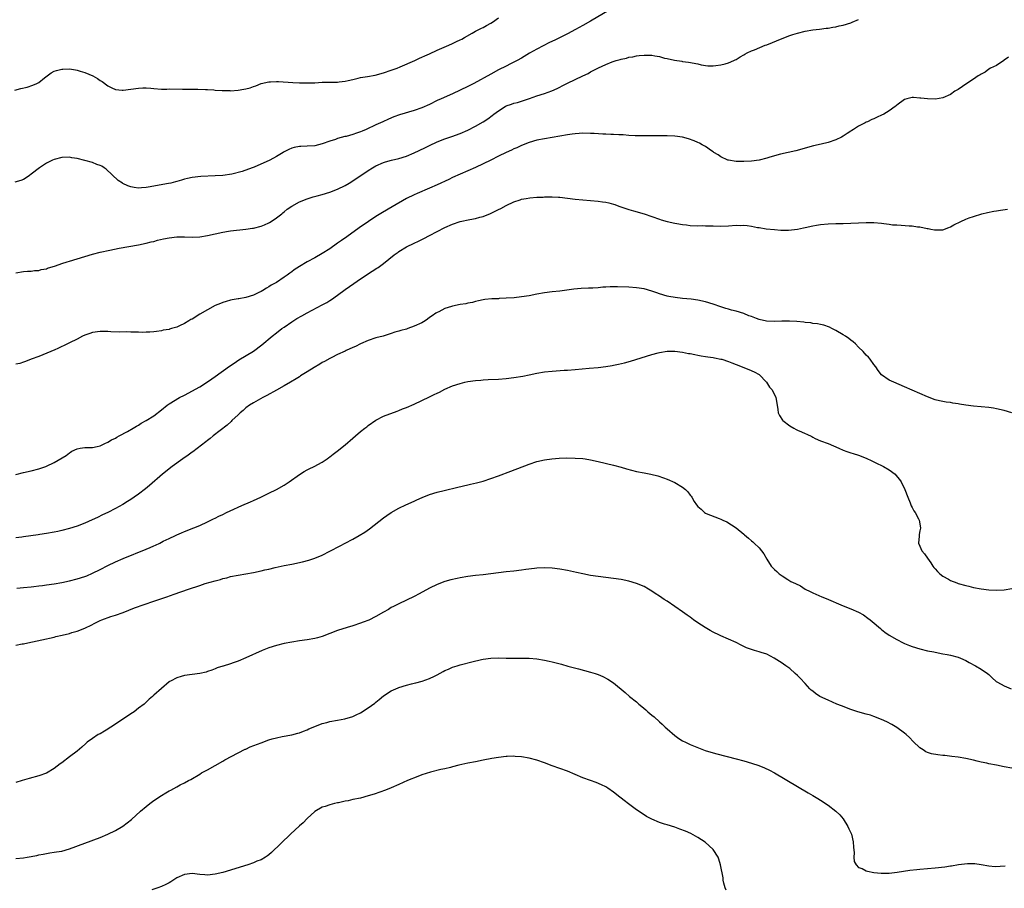
# Model space of a CAD drawing. Units: inches. Extents: x 2586000 to 2589000, y 1491000 to 1494000.
# Drawn here: x 2586744 to 2587001, y 1492945 to 1493172 of the extents above; entities that cross this region are included whole.
import ezdxf

# ---------------------------------------------------------------- set-up
doc = ezdxf.new("R2010")
doc.units = ezdxf.units.IN
doc.header["$MEASUREMENT"] = 0
doc.layers.add('LD25861491_10ft', color=60, linetype='Continuous')

msp = doc.modelspace()

# ---------------------------------------------------------------- linework, layer by layer
at = {"layer": 'LD25861491_10ft'}
for points, elevation in [([(2586897.87, 1493174.13), (2586893, 1493171.25), (2586891, 1493170.13), (2586889.09, 1493169.09), (2586887, 1493168.01), (2586883.68, 1493166.32), (2586882.33, 1493165.67), (2586879, 1493163.99), (2586877.08, 1493162.92), (2586875, 1493161.66), (2586873.85, 1493161), (2586872.1, 1493160.1), (2586871, 1493159.56), (2586869, 1493158.54), (2586867, 1493157.47), (2586862.51, 1493155), (2586861, 1493154.22), (2586859, 1493153.26), (2586857, 1493152.34), (2586854.01, 1493151), (2586853, 1493150.53), (2586851, 1493149.54), (2586849, 1493148.63), (2586847, 1493147.92), (2586843.16, 1493146.84), (2586841.68, 1493146.32), (2586840.29, 1493145.71), (2586838.83, 1493145), (2586837, 1493144.19), (2586834.44, 1493143), (2586833.42, 1493142.58), (2586833, 1493142.39), (2586831.93, 1493142.07), (2586831, 1493141.7), (2586829.21, 1493141.21), (2586828.86, 1493141.14), (2586827, 1493140.62), (2586826.4, 1493140.4), (2586825, 1493139.94), (2586823, 1493139.21), (2586821, 1493138.73), (2586819, 1493138.6), (2586817.42, 1493138.58), (2586817, 1493138.54), (2586815.67, 1493138.33), (2586815, 1493138.14), (2586814.22, 1493137.78), (2586813, 1493137.16), (2586812.75, 1493137), (2586811, 1493135.98), (2586809.27, 1493135), (2586809.09, 1493134.91), (2586807.69, 1493134.31), (2586805.19, 1493133.19), (2586804.91, 1493133.09), (2586804.71, 1493133), (2586802.05, 1493132.05), (2586799.35, 1493131.35), (2586797.01, 1493131.01), (2586795, 1493130.86), (2586791.26, 1493130.74), (2586789, 1493130.48), (2586787.8, 1493130.2), (2586787, 1493129.99), (2586786.22, 1493129.78), (2586785, 1493129.4), (2586784.67, 1493129.33), (2586783.44, 1493129), (2586782.87, 1493128.87), (2586780.43, 1493128.43), (2586778.04, 1493128.04), (2586777, 1493127.84), (2586775.78, 1493127.78), (2586775, 1493127.72), (2586773.88, 1493127.88), (2586773, 1493128.06), (2586772.26, 1493128.26), (2586770.92, 1493128.92), (2586770.8, 1493129), (2586769.69, 1493129.69), (2586766.6, 1493132.6), (2586766.01, 1493133), (2586765.44, 1493133.44), (2586765, 1493133.62), (2586764.1, 1493133.9), (2586763, 1493134.35), (2586761, 1493134.9), (2586759, 1493135.41), (2586757.62, 1493135.62), (2586757, 1493135.74), (2586755, 1493135.68), (2586753, 1493135.18), (2586752.59, 1493135), (2586751, 1493134.18), (2586749.15, 1493133), (2586747, 1493131.3), (2586746.53, 1493131), (2586745.66, 1493130.34), (2586745, 1493129.97), (2586744.33, 1493129.67), (2586742.75, 1493129.25)], 10660), ([(2586742.74, 1493153.26), (2586744.3, 1493153.7), (2586745.91, 1493154.09), (2586747.47, 1493154.53), (2586748.5, 1493155), (2586749, 1493155.26), (2586750.47, 1493156.47), (2586751.14, 1493157), (2586752.21, 1493157.79), (2586753, 1493158.24), (2586753.58, 1493158.42), (2586755, 1493158.76), (2586755.24, 1493158.76), (2586757, 1493158.81), (2586758.61, 1493158.61), (2586759, 1493158.51), (2586759.76, 1493158.24), (2586761, 1493157.86), (2586763.07, 1493157), (2586764.3, 1493156.3), (2586765, 1493155.83), (2586765.52, 1493155.52), (2586767, 1493154.41), (2586768.09, 1493153.91), (2586769, 1493153.45), (2586770.71, 1493153.29), (2586771, 1493153.25), (2586773, 1493153.5), (2586775, 1493153.8), (2586776.15, 1493153.85), (2586777, 1493153.85), (2586778.24, 1493153.76), (2586779, 1493153.68), (2586781, 1493153.56), (2586782.44, 1493153.56), (2586783, 1493153.59), (2586786.46, 1493153.54), (2586787, 1493153.49), (2586788.49, 1493153.52), (2586789, 1493153.49), (2586790.5, 1493153.5), (2586792.53, 1493153.47), (2586793, 1493153.42), (2586794.65, 1493153.35), (2586795, 1493153.28), (2586796.81, 1493153.19), (2586797, 1493153.15), (2586798.86, 1493153.14), (2586799, 1493153.13), (2586801, 1493153.26), (2586802.49, 1493153.51), (2586803, 1493153.61), (2586804.12, 1493153.88), (2586805, 1493154.22), (2586805.61, 1493154.39), (2586807, 1493154.99), (2586809, 1493155.44), (2586809.48, 1493155.48), (2586811, 1493155.54), (2586811.52, 1493155.52), (2586815.28, 1493155.28), (2586817, 1493155.2), (2586819, 1493155.16), (2586821, 1493155.22), (2586823, 1493155.34), (2586825, 1493155.37), (2586825.35, 1493155.35), (2586827, 1493155.39), (2586827.42, 1493155.42), (2586829, 1493155.6), (2586829.76, 1493155.76), (2586831, 1493156.06), (2586832.37, 1493156.37), (2586833, 1493156.53), (2586834.82, 1493156.82), (2586836.83, 1493157.17), (2586839, 1493157.77), (2586841, 1493158.45), (2586842.52, 1493159), (2586843.35, 1493159.35), (2586847.11, 1493161), (2586848.39, 1493161.61), (2586849, 1493161.87), (2586849.76, 1493162.24), (2586851, 1493162.77), (2586853, 1493163.68), (2586856.06, 1493165), (2586857, 1493165.44), (2586858.03, 1493165.97), (2586859, 1493166.42), (2586859.38, 1493166.62), (2586860.13, 1493167), (2586862.11, 1493168.11), (2586863, 1493168.63), (2586863.72, 1493169), (2586864.54, 1493169.46), (2586865, 1493169.66), (2586865.84, 1493170.16), (2586867, 1493170.72), (2586867.42, 1493171), (2586869, 1493172.11)], 10650), ([(2586743, 1493105.59), (2586745, 1493105.9), (2586746.01, 1493105.99), (2586747, 1493105.98), (2586747.83, 1493106.17), (2586749, 1493106.16), (2586749.58, 1493106.42), (2586751, 1493106.61), (2586751.25, 1493106.75), (2586753.39, 1493107.39), (2586755, 1493107.99), (2586756.41, 1493108.41), (2586757, 1493108.61), (2586759, 1493109.19), (2586763, 1493110.47), (2586765, 1493110.99), (2586767.5, 1493111.5), (2586769.99, 1493111.99), (2586775, 1493112.85), (2586777, 1493113.29), (2586778.35, 1493113.65), (2586779, 1493113.79), (2586779.94, 1493114.06), (2586781.57, 1493114.43), (2586783, 1493114.73), (2586785, 1493114.99), (2586787, 1493115), (2586789, 1493114.9), (2586791, 1493114.98), (2586793, 1493115.3), (2586797, 1493116.22), (2586798.49, 1493116.49), (2586799, 1493116.57), (2586803, 1493116.95), (2586804.77, 1493117.23), (2586805, 1493117.27), (2586807, 1493117.8), (2586807.87, 1493118.13), (2586809, 1493118.62), (2586809.25, 1493118.75), (2586809.65, 1493119), (2586811, 1493119.89), (2586812.41, 1493121), (2586812.72, 1493121.28), (2586813, 1493121.46), (2586813.84, 1493122.16), (2586815.04, 1493122.96), (2586817, 1493124.09), (2586819, 1493124.92), (2586820.58, 1493125.42), (2586821.67, 1493125.67), (2586823, 1493126.01), (2586825, 1493126.6), (2586827, 1493127.38), (2586829, 1493128.39), (2586830.03, 1493129), (2586831, 1493129.61), (2586835, 1493132.32), (2586836.09, 1493133), (2586837, 1493133.52), (2586839, 1493134.37), (2586839.48, 1493134.52), (2586841.05, 1493134.95), (2586843, 1493135.42), (2586845, 1493136.07), (2586847, 1493136.94), (2586849.76, 1493138.24), (2586851, 1493138.86), (2586853, 1493139.75), (2586855, 1493140.55), (2586856.83, 1493141.17), (2586859, 1493141.94), (2586861, 1493142.79), (2586863, 1493143.84), (2586864.97, 1493145.03), (2586866.18, 1493145.82), (2586867.34, 1493146.66), (2586867.76, 1493147), (2586869, 1493147.9), (2586870.76, 1493149), (2586871, 1493149.13), (2586872.4, 1493149.6), (2586873, 1493149.84), (2586873.93, 1493150.07), (2586875, 1493150.4), (2586877.1, 1493151.1), (2586879, 1493151.78), (2586881, 1493152.43), (2586882.9, 1493153.1), (2586884.3, 1493153.7), (2586885, 1493154.06), (2586885.64, 1493154.36), (2586887, 1493155.09), (2586889, 1493156.07), (2586891, 1493157.04), (2586892.35, 1493157.65), (2586893, 1493158.02), (2586895.13, 1493159.13), (2586897, 1493160), (2586898.7, 1493160.7), (2586899.7, 1493161), (2586900.74, 1493161.26), (2586901, 1493161.39), (2586902.38, 1493161.62), (2586903, 1493161.88), (2586904.02, 1493161.98), (2586905, 1493162.25), (2586905.72, 1493162.28), (2586907, 1493162.44), (2586907.6, 1493162.4), (2586909, 1493162.37), (2586909.79, 1493162.21), (2586911, 1493162.01), (2586912.34, 1493161.66), (2586913, 1493161.52), (2586914.92, 1493161.08), (2586916.82, 1493160.82), (2586917, 1493160.78), (2586918.58, 1493160.58), (2586921, 1493160.1), (2586921.88, 1493159.88), (2586923.63, 1493159.63), (2586925, 1493159.65), (2586925.68, 1493159.68), (2586927, 1493159.89), (2586928.17, 1493160.17), (2586929, 1493160.4), (2586930.4, 1493161), (2586930.78, 1493161.22), (2586931, 1493161.31), (2586932.03, 1493161.97), (2586933, 1493162.48), (2586933.32, 1493162.68), (2586933.91, 1493163), (2586935, 1493163.49), (2586935.81, 1493163.81), (2586938.62, 1493165), (2586939, 1493165.14), (2586943, 1493166.79), (2586945, 1493167.52), (2586945.78, 1493167.78), (2586947, 1493168.15), (2586949, 1493168.67), (2586951, 1493169.02), (2586952.77, 1493169.23), (2586954.55, 1493169.45), (2586955, 1493169.49), (2586956.28, 1493169.72), (2586957, 1493169.81), (2586957.95, 1493170.05), (2586959, 1493170.27), (2586961, 1493170.87), (2586961.34, 1493171), (2586963, 1493171.73)], 10670), ([(2587002.14, 1493161.86), (2587001, 1493161.06), (2587000.89, 1493161), (2586999, 1493159.7), (2586997.46, 1493159), (2586997, 1493158.71), (2586996.02, 1493157.98), (2586995, 1493157.47), (2586994.73, 1493157.27), (2586994.22, 1493157), (2586993, 1493156.1), (2586991.26, 1493155), (2586989, 1493153.48), (2586988.13, 1493153), (2586987, 1493152.17), (2586985, 1493151.25), (2586983.08, 1493150.92), (2586981, 1493150.97), (2586979.19, 1493151.19), (2586979, 1493151.18), (2586977.32, 1493151.32), (2586977, 1493151.32), (2586975.61, 1493151), (2586975, 1493150.83), (2586973, 1493149.39), (2586972.8, 1493149.2), (2586972.55, 1493149), (2586971, 1493147.9), (2586969.56, 1493147), (2586969, 1493146.73), (2586967.8, 1493146.2), (2586967, 1493145.82), (2586966.41, 1493145.59), (2586965.29, 1493145), (2586965, 1493144.87), (2586964.71, 1493144.71), (2586963, 1493143.87), (2586961.69, 1493143), (2586961.25, 1493142.75), (2586961, 1493142.58), (2586960.01, 1493141.99), (2586959, 1493141.29), (2586958.51, 1493141), (2586957, 1493140.32), (2586955, 1493139.63), (2586953.19, 1493139.19), (2586951.24, 1493138.76), (2586949.67, 1493138.33), (2586948.13, 1493137.87), (2586946.57, 1493137.43), (2586944.63, 1493137), (2586942.56, 1493136.56), (2586939.78, 1493135.78), (2586939, 1493135.53), (2586937, 1493135.01), (2586935, 1493134.72), (2586933, 1493134.6), (2586931.34, 1493134.66), (2586931, 1493134.64), (2586929, 1493134.95), (2586928.87, 1493135), (2586927, 1493135.89), (2586926.35, 1493136.35), (2586925.2, 1493137), (2586925, 1493137.16), (2586924.57, 1493137.43), (2586923, 1493138.55), (2586922.19, 1493139), (2586921.47, 1493139.47), (2586921, 1493139.62), (2586920.07, 1493140.07), (2586918.58, 1493140.58), (2586917, 1493140.98), (2586915, 1493141.22), (2586913, 1493141.3), (2586909.37, 1493141.37), (2586908.65, 1493141.35), (2586907, 1493141.36), (2586906.66, 1493141.34), (2586905, 1493141.37), (2586904.64, 1493141.36), (2586903, 1493141.44), (2586901.56, 1493141.56), (2586900.43, 1493141.57), (2586899, 1493141.69), (2586898.32, 1493141.68), (2586897, 1493141.77), (2586896.23, 1493141.77), (2586893.93, 1493141.93), (2586893, 1493141.97), (2586891, 1493142), (2586890.04, 1493141.96), (2586889, 1493141.89), (2586888.2, 1493141.8), (2586887, 1493141.63), (2586881, 1493140.58), (2586879, 1493140.17), (2586877, 1493139.61), (2586875, 1493138.84), (2586873.75, 1493138.25), (2586873, 1493137.95), (2586872.38, 1493137.62), (2586870.97, 1493136.97), (2586869, 1493136.01), (2586867, 1493135), (2586865, 1493134.02), (2586863, 1493133.07), (2586861, 1493132.17), (2586859, 1493131.32), (2586857, 1493130.44), (2586856.04, 1493129.96), (2586853, 1493128.58), (2586851, 1493127.69), (2586847.73, 1493126.27), (2586847, 1493125.93), (2586845, 1493124.94), (2586841.23, 1493122.77), (2586838.67, 1493121.34), (2586837, 1493120.31), (2586835.02, 1493118.98), (2586832.65, 1493117.35), (2586829.39, 1493115), (2586827.98, 1493114.02), (2586827, 1493113.29), (2586825, 1493111.88), (2586823, 1493110.6), (2586821, 1493109.5), (2586819, 1493108.43), (2586817, 1493107.21), (2586815.67, 1493106.33), (2586815, 1493105.83), (2586814.5, 1493105.5), (2586813.86, 1493105), (2586813, 1493104.4), (2586811, 1493103.06), (2586809.67, 1493102.33), (2586809, 1493101.88), (2586808.41, 1493101.59), (2586807.47, 1493101), (2586807, 1493100.72), (2586806.44, 1493100.44), (2586805, 1493099.76), (2586803, 1493099.11), (2586801.18, 1493098.82), (2586801, 1493098.75), (2586799.44, 1493098.56), (2586799, 1493098.4), (2586797.87, 1493098.13), (2586797, 1493097.83), (2586796.43, 1493097.57), (2586795, 1493097.02), (2586793, 1493095.92), (2586791, 1493094.74), (2586789, 1493093.52), (2586788.65, 1493093.35), (2586788.11, 1493093), (2586787, 1493092.36), (2586785.72, 1493091.72), (2586785, 1493091.4), (2586783.62, 1493091), (2586783.12, 1493090.88), (2586783, 1493090.82), (2586781.43, 1493090.57), (2586781, 1493090.47), (2586779.74, 1493090.26), (2586779, 1493090.21), (2586777.96, 1493090.04), (2586777, 1493090.07), (2586776.01, 1493089.99), (2586775, 1493090.04), (2586773, 1493090.07), (2586771.86, 1493090.14), (2586770.07, 1493090.07), (2586767.81, 1493090.19), (2586767, 1493090.25), (2586765.76, 1493090.24), (2586765, 1493090.28), (2586763, 1493089.98), (2586762.27, 1493089.73), (2586761, 1493089.26), (2586760.43, 1493089), (2586759, 1493088.27), (2586757, 1493087.29), (2586755.46, 1493086.54), (2586755, 1493086.34), (2586754.12, 1493085.88), (2586753, 1493085.41), (2586752.73, 1493085.27), (2586752.11, 1493085), (2586749, 1493083.71), (2586747.02, 1493083), (2586745.55, 1493082.45), (2586745, 1493082.29), (2586744.07, 1493081.93), (2586743, 1493081.71)], 10680), ([(2586743, 1493052.91), (2586745, 1493053.47), (2586747, 1493053.92), (2586749, 1493054.39), (2586750.84, 1493055), (2586751, 1493055.06), (2586753, 1493056.06), (2586756.13, 1493057.87), (2586757, 1493058.62), (2586757.25, 1493058.75), (2586757.59, 1493059), (2586759, 1493059.66), (2586759.77, 1493059.77), (2586761, 1493059.97), (2586761.98, 1493059.98), (2586763, 1493060.01), (2586764.25, 1493060.25), (2586765, 1493060.41), (2586766.21, 1493061), (2586767, 1493061.34), (2586768, 1493062), (2586769, 1493062.45), (2586769.32, 1493062.68), (2586769.96, 1493063), (2586772.17, 1493064.17), (2586773.61, 1493065), (2586774.46, 1493065.54), (2586775, 1493065.81), (2586775.69, 1493066.31), (2586777, 1493066.99), (2586779, 1493068.27), (2586781, 1493069.77), (2586782.5, 1493071), (2586783, 1493071.34), (2586785.74, 1493073), (2586787, 1493073.65), (2586791, 1493075.85), (2586793, 1493077.09), (2586794.12, 1493077.88), (2586795, 1493078.47), (2586798.8, 1493081.2), (2586799.98, 1493082.02), (2586801.18, 1493082.82), (2586805, 1493085.14), (2586807.23, 1493086.77), (2586809.92, 1493089), (2586811, 1493089.87), (2586812.46, 1493091), (2586813, 1493091.4), (2586815, 1493092.78), (2586816.37, 1493093.63), (2586817.62, 1493094.38), (2586819, 1493095.14), (2586823, 1493097.23), (2586824.14, 1493097.86), (2586825, 1493098.35), (2586825.4, 1493098.6), (2586827, 1493099.7), (2586829, 1493101.21), (2586831.18, 1493102.82), (2586833, 1493104.05), (2586836.02, 1493105.97), (2586837.23, 1493106.77), (2586837.56, 1493107), (2586839, 1493108.04), (2586841.75, 1493110.25), (2586842.77, 1493111), (2586843, 1493111.16), (2586845, 1493112.34), (2586847, 1493113.36), (2586848.13, 1493113.87), (2586849, 1493114.31), (2586849.48, 1493114.52), (2586851, 1493115.3), (2586855, 1493117.4), (2586857, 1493118.31), (2586859, 1493118.97), (2586861.49, 1493119.49), (2586863, 1493119.76), (2586864.09, 1493120.09), (2586865, 1493120.32), (2586866.9, 1493121.1), (2586868.25, 1493121.75), (2586869, 1493122.14), (2586869.59, 1493122.41), (2586871, 1493123.15), (2586873, 1493124.07), (2586874.66, 1493124.66), (2586875, 1493124.77), (2586876.18, 1493125), (2586877.17, 1493125.17), (2586879, 1493125.31), (2586880.64, 1493125.36), (2586881, 1493125.41), (2586882.59, 1493125.41), (2586883, 1493125.45), (2586884.66, 1493125.34), (2586885, 1493125.34), (2586889, 1493124.83), (2586891, 1493124.63), (2586893, 1493124.47), (2586895, 1493124.28), (2586896.14, 1493124.14), (2586897, 1493124), (2586897.83, 1493123.83), (2586899, 1493123.51), (2586899.38, 1493123.38), (2586900.37, 1493123), (2586903, 1493122.1), (2586904.22, 1493121.78), (2586907, 1493120.96), (2586911, 1493119.56), (2586911.44, 1493119.44), (2586913.01, 1493118.99), (2586915, 1493118.57), (2586915.56, 1493118.44), (2586917, 1493118.2), (2586918.1, 1493118.1), (2586919, 1493117.96), (2586921, 1493117.88), (2586922.11, 1493117.89), (2586923, 1493117.86), (2586924.15, 1493117.85), (2586925, 1493117.81), (2586927, 1493117.77), (2586929, 1493117.84), (2586931, 1493117.99), (2586932.03, 1493117.97), (2586933, 1493117.98), (2586933.91, 1493117.91), (2586935, 1493117.74), (2586936.56, 1493117.44), (2586937, 1493117.39), (2586938.9, 1493117.1), (2586941, 1493116.85), (2586942.71, 1493116.71), (2586943, 1493116.72), (2586944.71, 1493116.71), (2586947, 1493117), (2586948.64, 1493117.36), (2586949, 1493117.42), (2586951, 1493117.84), (2586952, 1493118), (2586953, 1493118.19), (2586955, 1493118.4), (2586957, 1493118.48), (2586959, 1493118.49), (2586961, 1493118.52), (2586965, 1493118.74), (2586967, 1493118.71), (2586969, 1493118.53), (2586969.57, 1493118.43), (2586971, 1493118.27), (2586971.86, 1493118.14), (2586973, 1493118.07), (2586974.06, 1493118.06), (2586976.15, 1493117.85), (2586977, 1493117.83), (2586978.4, 1493117.6), (2586979, 1493117.56), (2586980.85, 1493117.15), (2586981.14, 1493117.14), (2586981.81, 1493117), (2586982.83, 1493116.83), (2586983, 1493116.77), (2586984.84, 1493116.84), (2586985, 1493116.82), (2586986.58, 1493117.42), (2586987, 1493117.6), (2586987.88, 1493118.12), (2586989.63, 1493119), (2586991, 1493119.58), (2586991.89, 1493119.89), (2586993, 1493120.31), (2586995.15, 1493121), (2586996.65, 1493121.35), (2586998.32, 1493121.68), (2586999, 1493121.77), (2587000.05, 1493121.95), (2587001.82, 1493122.18)], 10690), ([(2587003, 1493069.05), (2587001, 1493069.63), (2586999, 1493070.1), (2586998.24, 1493070.24), (2586997, 1493070.44), (2586995, 1493070.61), (2586993, 1493070.72), (2586990.99, 1493070.99), (2586989.3, 1493071.3), (2586989, 1493071.37), (2586987.57, 1493071.57), (2586987, 1493071.69), (2586985.82, 1493071.82), (2586985, 1493071.99), (2586984.14, 1493072.14), (2586983, 1493072.44), (2586981, 1493073.18), (2586975, 1493075.84), (2586972.16, 1493077), (2586971, 1493077.55), (2586969, 1493078.95), (2586968.06, 1493080.06), (2586967.46, 1493081), (2586967, 1493081.61), (2586965.98, 1493083), (2586965.54, 1493083.54), (2586965, 1493084.08), (2586964.18, 1493085), (2586963, 1493086.13), (2586962.15, 1493087), (2586961.57, 1493087.57), (2586961, 1493087.99), (2586960.44, 1493088.44), (2586959.6, 1493089), (2586959, 1493089.38), (2586957, 1493090.51), (2586955.98, 1493091), (2586955.36, 1493091.36), (2586953.91, 1493091.91), (2586953, 1493092.06), (2586952.25, 1493092.25), (2586951, 1493092.35), (2586950.49, 1493092.49), (2586949, 1493092.62), (2586948.69, 1493092.69), (2586946.87, 1493092.87), (2586944.98, 1493092.98), (2586942.94, 1493092.94), (2586941, 1493092.84), (2586938.94, 1493092.94), (2586937, 1493093.41), (2586936.32, 1493093.68), (2586935, 1493094.17), (2586934.37, 1493094.37), (2586933, 1493094.93), (2586931, 1493095.54), (2586929.85, 1493095.85), (2586929, 1493096.05), (2586928.29, 1493096.29), (2586927, 1493096.66), (2586925, 1493097.39), (2586923, 1493098.04), (2586921, 1493098.47), (2586919.3, 1493098.7), (2586917, 1493098.91), (2586915.12, 1493099.12), (2586913.42, 1493099.42), (2586913, 1493099.51), (2586911, 1493100.09), (2586910.34, 1493100.34), (2586909, 1493100.79), (2586907, 1493101.39), (2586905, 1493101.69), (2586903, 1493101.82), (2586900.08, 1493101.92), (2586898.11, 1493101.89), (2586897, 1493101.82), (2586896.21, 1493101.79), (2586895, 1493101.68), (2586893.58, 1493101.58), (2586892.45, 1493101.55), (2586890.54, 1493101.46), (2586888.69, 1493101.31), (2586885, 1493100.83), (2586883, 1493100.62), (2586881, 1493100.39), (2586879, 1493100.03), (2586877, 1493099.61), (2586875, 1493099.27), (2586873.06, 1493099.06), (2586871, 1493098.92), (2586869.15, 1493098.85), (2586869, 1493098.82), (2586867.24, 1493098.76), (2586865.43, 1493098.57), (2586865, 1493098.51), (2586863.78, 1493098.22), (2586863, 1493098.07), (2586862.16, 1493097.84), (2586861, 1493097.64), (2586860.49, 1493097.51), (2586859, 1493097.27), (2586857, 1493096.84), (2586856.76, 1493096.76), (2586855, 1493096.23), (2586853.42, 1493095.42), (2586853, 1493095.23), (2586852.67, 1493095), (2586851.64, 1493094.36), (2586851, 1493093.88), (2586850.48, 1493093.52), (2586849.82, 1493093), (2586849, 1493092.55), (2586847, 1493091.61), (2586845.34, 1493091), (2586845, 1493090.89), (2586843.47, 1493090.53), (2586843, 1493090.33), (2586841.91, 1493090.09), (2586841, 1493089.71), (2586840.42, 1493089.58), (2586838.92, 1493089.08), (2586837, 1493088.59), (2586835, 1493087.92), (2586833, 1493087.08), (2586831.62, 1493086.38), (2586831, 1493086.11), (2586829.26, 1493085.26), (2586828.92, 1493085.08), (2586827, 1493084.21), (2586825.49, 1493083.49), (2586825, 1493083.25), (2586823.57, 1493082.43), (2586823, 1493082.15), (2586822.31, 1493081.69), (2586820.9, 1493080.9), (2586819, 1493079.72), (2586817.34, 1493078.66), (2586817, 1493078.46), (2586816.13, 1493077.87), (2586814.68, 1493077), (2586813, 1493076.03), (2586811, 1493074.94), (2586808.48, 1493073.52), (2586807.5, 1493073), (2586805, 1493071.64), (2586803.97, 1493071), (2586803, 1493070.31), (2586802.33, 1493069.67), (2586801.53, 1493069), (2586801, 1493068.52), (2586799.4, 1493067), (2586799.21, 1493066.79), (2586798.16, 1493065.84), (2586794.51, 1493063), (2586793.68, 1493062.32), (2586793, 1493061.83), (2586792.56, 1493061.44), (2586789.17, 1493058.83), (2586789, 1493058.72), (2586788.02, 1493057.98), (2586786.55, 1493057), (2586783.8, 1493055), (2586781.29, 1493053), (2586777.91, 1493050.09), (2586776.83, 1493049.17), (2586775, 1493047.79), (2586773.9, 1493047), (2586773, 1493046.41), (2586772.14, 1493045.86), (2586770.89, 1493045.11), (2586769, 1493044.06), (2586767, 1493043.03), (2586765.65, 1493042.35), (2586764.31, 1493041.69), (2586762.93, 1493041.07), (2586761, 1493040.23), (2586759, 1493039.47), (2586757, 1493038.85), (2586755, 1493038.31), (2586753.92, 1493038.08), (2586753, 1493037.85), (2586751, 1493037.48), (2586749.23, 1493037.23), (2586748.84, 1493037.16), (2586746.92, 1493036.92), (2586745, 1493036.63), (2586744.6, 1493036.6), (2586743, 1493036.35)], 10700), ([(2586743.29, 1493023.29), (2586745, 1493023.41), (2586747, 1493023.6), (2586747.69, 1493023.69), (2586749, 1493023.83), (2586749.98, 1493023.98), (2586751, 1493024.1), (2586753, 1493024.4), (2586755, 1493024.76), (2586757, 1493025.18), (2586759, 1493025.69), (2586761, 1493026.33), (2586761.49, 1493026.51), (2586763, 1493027.14), (2586765, 1493028.12), (2586767, 1493029.16), (2586769, 1493030.11), (2586771, 1493030.97), (2586777, 1493033.46), (2586778.1, 1493033.9), (2586779, 1493034.32), (2586779.49, 1493034.51), (2586780.54, 1493035), (2586781.48, 1493035.48), (2586783, 1493036.21), (2586784.71, 1493037), (2586785, 1493037.14), (2586786.28, 1493037.72), (2586787, 1493038.03), (2586789.47, 1493039), (2586791, 1493039.63), (2586793, 1493040.56), (2586794.62, 1493041.38), (2586795, 1493041.54), (2586795.97, 1493042.03), (2586797, 1493042.51), (2586797.98, 1493043), (2586799.91, 1493043.91), (2586801, 1493044.41), (2586802.8, 1493045.2), (2586803, 1493045.3), (2586804.22, 1493045.78), (2586805, 1493046.15), (2586806.91, 1493047), (2586809, 1493048.02), (2586811.06, 1493049), (2586813, 1493050.13), (2586813.53, 1493050.47), (2586814.32, 1493051), (2586817, 1493052.88), (2586818.28, 1493053.72), (2586819, 1493054.1), (2586819.6, 1493054.4), (2586820.88, 1493055), (2586823, 1493056.18), (2586824.26, 1493057), (2586824.67, 1493057.33), (2586825, 1493057.57), (2586825.79, 1493058.21), (2586826.91, 1493059), (2586829, 1493060.66), (2586831, 1493062.42), (2586831.63, 1493063), (2586833, 1493064.13), (2586834.08, 1493065), (2586834.61, 1493065.39), (2586835, 1493065.69), (2586837, 1493067.09), (2586839, 1493068.11), (2586842.5, 1493069.5), (2586843, 1493069.66), (2586843.94, 1493070.06), (2586845, 1493070.44), (2586847, 1493071.29), (2586849, 1493072.22), (2586851, 1493073.19), (2586852.21, 1493073.78), (2586853, 1493074.19), (2586853.55, 1493074.45), (2586855, 1493075.19), (2586857, 1493076.03), (2586859, 1493076.69), (2586860.18, 1493077), (2586861, 1493077.18), (2586863, 1493077.49), (2586864.41, 1493077.59), (2586865, 1493077.66), (2586866.3, 1493077.7), (2586869, 1493077.84), (2586871, 1493078.01), (2586873, 1493078.26), (2586875.37, 1493078.63), (2586877, 1493078.94), (2586879, 1493079.35), (2586881, 1493079.7), (2586883, 1493079.93), (2586884.01, 1493080.01), (2586886.14, 1493080.14), (2586887, 1493080.17), (2586889, 1493080.32), (2586892.68, 1493080.68), (2586895, 1493080.87), (2586897, 1493081.08), (2586898.64, 1493081.36), (2586899, 1493081.43), (2586900.28, 1493081.72), (2586901.88, 1493082.12), (2586903.45, 1493082.55), (2586909, 1493084.23), (2586910.68, 1493084.68), (2586911, 1493084.77), (2586913, 1493085.09), (2586915, 1493085.12), (2586917, 1493084.89), (2586918.55, 1493084.55), (2586919, 1493084.5), (2586920.21, 1493084.21), (2586921, 1493084.09), (2586921.9, 1493083.9), (2586923, 1493083.75), (2586923.63, 1493083.63), (2586925, 1493083.45), (2586925.36, 1493083.36), (2586927, 1493083.07), (2586927.26, 1493083), (2586929, 1493082.46), (2586929.88, 1493082.12), (2586931, 1493081.65), (2586934.34, 1493080.34), (2586935.74, 1493079.74), (2586937.04, 1493079), (2586938.97, 1493077), (2586939.76, 1493075.76), (2586940.39, 1493075), (2586941.34, 1493073), (2586941.71, 1493071), (2586941.87, 1493069.87), (2586942.02, 1493069), (2586942.33, 1493068.33), (2586943.11, 1493067.11), (2586943.19, 1493067), (2586945, 1493065.67), (2586946.06, 1493065), (2586946.68, 1493064.68), (2586947, 1493064.52), (2586948.08, 1493064.08), (2586949, 1493063.61), (2586949.47, 1493063.47), (2586950.81, 1493062.81), (2586951, 1493062.67), (2586951.68, 1493062.32), (2586953, 1493061.75), (2586955.04, 1493061), (2586956.45, 1493060.45), (2586957.79, 1493059.79), (2586959, 1493059.29), (2586959.18, 1493059.18), (2586959.65, 1493059), (2586961, 1493058.58), (2586961.57, 1493058.43), (2586963, 1493057.96), (2586965, 1493057.21), (2586966.48, 1493056.48), (2586967, 1493056.25), (2586967.8, 1493055.8), (2586969, 1493055.26), (2586969.5, 1493055), (2586971, 1493054.12), (2586972.49, 1493053), (2586972.73, 1493052.73), (2586973.62, 1493051.62), (2586974.07, 1493051), (2586975.07, 1493049), (2586975.82, 1493047), (2586976.47, 1493045.53), (2586976.66, 1493045), (2586976.72, 1493044.72), (2586977, 1493044.27), (2586977.4, 1493043.4), (2586977.73, 1493043), (2586978.64, 1493041.36), (2586978.8, 1493041), (2586979.17, 1493039), (2586979.12, 1493038.88), (2586979, 1493038.22), (2586978.77, 1493037.23), (2586978.76, 1493037), (2586978.79, 1493036.79), (2586978.62, 1493035), (2586979, 1493034.24), (2586979.51, 1493033), (2586980.22, 1493032.22), (2586981, 1493031.11), (2586981.86, 1493029.86), (2586982.4, 1493029), (2586982.65, 1493028.65), (2586983, 1493028.27), (2586983.57, 1493027.57), (2586984.19, 1493027), (2586985, 1493026.37), (2586986.41, 1493025.59), (2586987, 1493025.24), (2586988.61, 1493024.61), (2586989, 1493024.48), (2586991, 1493023.91), (2586991.75, 1493023.75), (2586993, 1493023.44), (2586995, 1493023.05), (2586997, 1493022.8), (2586999, 1493022.73), (2587001, 1493022.83), (2587003, 1493023.13)], 10710), ([(2586743, 1493008.39), (2586744.68, 1493008.68), (2586745, 1493008.72), (2586746.15, 1493009), (2586749.74, 1493009.74), (2586751, 1493010.03), (2586751.77, 1493010.23), (2586753, 1493010.48), (2586753.4, 1493010.6), (2586755.05, 1493011), (2586757, 1493011.45), (2586757.65, 1493011.65), (2586759, 1493012.02), (2586761, 1493012.83), (2586761.32, 1493013), (2586762.47, 1493013.53), (2586763.79, 1493014.21), (2586765, 1493014.8), (2586765.48, 1493015), (2586767.81, 1493015.81), (2586769, 1493016.2), (2586771, 1493016.91), (2586773.93, 1493018.07), (2586779, 1493019.87), (2586780.32, 1493020.32), (2586782.41, 1493021), (2586784.34, 1493021.66), (2586788.03, 1493023), (2586791, 1493023.98), (2586792.43, 1493024.43), (2586795, 1493025.17), (2586796.45, 1493025.55), (2586797, 1493025.74), (2586798.03, 1493025.97), (2586799, 1493026.25), (2586801, 1493026.62), (2586803, 1493026.95), (2586805, 1493027.32), (2586807, 1493027.75), (2586808.01, 1493028.01), (2586809, 1493028.24), (2586810.65, 1493028.65), (2586813, 1493029.14), (2586815, 1493029.54), (2586817.84, 1493030.16), (2586819.44, 1493030.56), (2586821, 1493031.07), (2586823, 1493031.9), (2586825, 1493032.9), (2586827.67, 1493034.33), (2586829, 1493034.99), (2586831, 1493036.06), (2586832.61, 1493037), (2586834.09, 1493037.91), (2586835.29, 1493038.71), (2586839, 1493041.62), (2586839.82, 1493042.18), (2586840.94, 1493043), (2586843, 1493044.17), (2586844.77, 1493045), (2586847, 1493045.96), (2586847.71, 1493046.29), (2586849.09, 1493046.91), (2586851, 1493047.71), (2586853, 1493048.35), (2586854.78, 1493048.78), (2586858.4, 1493049.6), (2586861, 1493050.23), (2586861.64, 1493050.36), (2586863.25, 1493050.75), (2586865, 1493051.21), (2586867, 1493051.85), (2586869, 1493052.59), (2586872.18, 1493053.82), (2586877, 1493055.66), (2586879, 1493056.3), (2586881, 1493056.77), (2586882.95, 1493057.05), (2586884.81, 1493057.19), (2586886.75, 1493057.25), (2586889, 1493057.23), (2586891, 1493057.09), (2586891.62, 1493057), (2586893, 1493056.78), (2586895, 1493056.35), (2586899, 1493055.34), (2586901, 1493054.8), (2586902.4, 1493054.4), (2586905, 1493053.73), (2586907, 1493053.32), (2586908.72, 1493053), (2586910.54, 1493052.54), (2586912.05, 1493052.05), (2586913, 1493051.71), (2586915, 1493050.83), (2586917, 1493049.59), (2586917.8, 1493049), (2586918.4, 1493048.4), (2586919, 1493047.57), (2586919.28, 1493047.28), (2586919.46, 1493047), (2586920.09, 1493045.91), (2586920.67, 1493045), (2586921, 1493044.59), (2586921.86, 1493043.86), (2586922.79, 1493043), (2586923, 1493042.87), (2586923.22, 1493042.78), (2586926.57, 1493041.43), (2586927, 1493041.28), (2586927.57, 1493041), (2586928.55, 1493040.55), (2586929.81, 1493039.81), (2586931, 1493038.96), (2586933, 1493037.35), (2586933.2, 1493037.2), (2586934.27, 1493036.27), (2586935, 1493035.61), (2586935.34, 1493035.34), (2586935.71, 1493035), (2586937, 1493033.74), (2586937.64, 1493033), (2586938.23, 1493032.23), (2586939, 1493030.82), (2586940.18, 1493029), (2586941, 1493028.14), (2586941.64, 1493027.64), (2586942.25, 1493027), (2586943, 1493026.45), (2586944.53, 1493025.47), (2586945.32, 1493025), (2586946.5, 1493024.5), (2586947.82, 1493023.82), (2586949.08, 1493023), (2586950.35, 1493022.35), (2586951, 1493022.07), (2586953.37, 1493021), (2586954.54, 1493020.54), (2586959, 1493018.65), (2586961, 1493017.87), (2586963, 1493017), (2586964.26, 1493016.26), (2586965.43, 1493015.43), (2586966, 1493015), (2586966.54, 1493014.54), (2586968.69, 1493012.69), (2586969, 1493012.43), (2586969.8, 1493011.8), (2586970.95, 1493011), (2586973, 1493009.83), (2586974.6, 1493009), (2586975, 1493008.8), (2586976.3, 1493008.3), (2586977, 1493007.99), (2586979, 1493007.38), (2586981, 1493006.92), (2586982.61, 1493006.61), (2586983, 1493006.5), (2586985, 1493006.09), (2586986.1, 1493005.9), (2586987, 1493005.72), (2586989, 1493005.22), (2586989.58, 1493005), (2586991, 1493004.33), (2586991.82, 1493003.82), (2586993.47, 1493003), (2586995, 1493002.08), (2586996.67, 1493001), (2586997, 1493000.7), (2586997.86, 1492999.86), (2586998.92, 1492998.92), (2586999.26, 1492998.74), (2587001, 1492997.73), (2587002.83, 1492997)], 10720), ([(2587003, 1492976.24), (2587001, 1492976.62), (2586998.94, 1492977.06), (2586997, 1492977.41), (2586996.45, 1492977.55), (2586995, 1492977.8), (2586993.9, 1492978.1), (2586993, 1492978.31), (2586991, 1492978.81), (2586989, 1492979.15), (2586987.34, 1492979.34), (2586985.52, 1492979.52), (2586985, 1492979.59), (2586983.7, 1492979.7), (2586982.02, 1492980.02), (2586981, 1492980.36), (2586980.56, 1492980.56), (2586979.81, 1492981), (2586979, 1492981.54), (2586977.22, 1492983.22), (2586976.23, 1492984.23), (2586975.41, 1492985), (2586975, 1492985.36), (2586973, 1492986.88), (2586971.69, 1492987.69), (2586970.39, 1492988.39), (2586969, 1492989), (2586967, 1492989.75), (2586966.07, 1492990.07), (2586965, 1492990.36), (2586962.79, 1492991), (2586961, 1492991.59), (2586958.51, 1492992.51), (2586957.29, 1492993), (2586955, 1492994), (2586952.91, 1492995), (2586951.73, 1492995.73), (2586951, 1492996.36), (2586950.63, 1492996.63), (2586950.24, 1492997), (2586949.62, 1492997.62), (2586949, 1492998.35), (2586947.71, 1492999.71), (2586947, 1493000.47), (2586946.43, 1493001), (2586945, 1493002.25), (2586943.95, 1493003), (2586943.37, 1493003.37), (2586943, 1493003.63), (2586940.91, 1493005), (2586939, 1493005.98), (2586937.56, 1493006.44), (2586937, 1493006.66), (2586935.84, 1493007), (2586935, 1493007.21), (2586933.69, 1493007.69), (2586932.34, 1493008.34), (2586931, 1493009.06), (2586927, 1493010.82), (2586926.65, 1493011), (2586925, 1493011.76), (2586924.2, 1493012.2), (2586922.94, 1493012.94), (2586921, 1493014.23), (2586919.86, 1493015), (2586919, 1493015.67), (2586918.21, 1493016.21), (2586917, 1493017.11), (2586915, 1493018.48), (2586913, 1493019.81), (2586912.27, 1493020.27), (2586911, 1493021.15), (2586909.88, 1493021.88), (2586909, 1493022.5), (2586908.15, 1493023), (2586907, 1493023.64), (2586905, 1493024.46), (2586903, 1493025.05), (2586901, 1493025.49), (2586899, 1493025.79), (2586897, 1493026.01), (2586895, 1493026.27), (2586893, 1493026.59), (2586891, 1493026.98), (2586889.38, 1493027.38), (2586887, 1493027.9), (2586885, 1493028.23), (2586883, 1493028.47), (2586881, 1493028.58), (2586879, 1493028.48), (2586878.42, 1493028.42), (2586876.12, 1493028.12), (2586875, 1493027.94), (2586873, 1493027.7), (2586871, 1493027.48), (2586867, 1493026.95), (2586865, 1493026.73), (2586863, 1493026.54), (2586861, 1493026.31), (2586859, 1493025.97), (2586858.19, 1493025.81), (2586856.58, 1493025.42), (2586855, 1493024.96), (2586853, 1493024.2), (2586851, 1493023.23), (2586848.26, 1493021.74), (2586847, 1493021.1), (2586845, 1493020.1), (2586843, 1493019.19), (2586841.55, 1493018.45), (2586841, 1493018.2), (2586840.28, 1493017.72), (2586838.97, 1493016.97), (2586837, 1493015.81), (2586835.1, 1493014.9), (2586833.67, 1493014.33), (2586833, 1493014.09), (2586831, 1493013.44), (2586829.51, 1493013), (2586827, 1493012.16), (2586823, 1493010.65), (2586821.71, 1493010.29), (2586821, 1493010.12), (2586819, 1493009.78), (2586817, 1493009.47), (2586813, 1493008.78), (2586811, 1493008.32), (2586809, 1493007.67), (2586807.29, 1493007), (2586803, 1493005.04), (2586801, 1493004.22), (2586799.75, 1493003.75), (2586799, 1493003.5), (2586797.09, 1493002.91), (2586797, 1493002.86), (2586795.58, 1493002.42), (2586795, 1493002.16), (2586794.12, 1493001.88), (2586793, 1493001.47), (2586792.64, 1493001.36), (2586791, 1493000.96), (2586787, 1493000.43), (2586786.19, 1493000.19), (2586785, 1492999.88), (2586783.35, 1492999), (2586783.13, 1492998.87), (2586783, 1492998.77), (2586781, 1492997.07), (2586779, 1492995.31), (2586778.67, 1492995), (2586777.77, 1492994.23), (2586776.45, 1492993), (2586775, 1492991.9), (2586773.88, 1492991), (2586773, 1492990.41), (2586772.18, 1492989.82), (2586767.79, 1492987), (2586767.33, 1492986.67), (2586767, 1492986.45), (2586766.1, 1492985.9), (2586765, 1492985.26), (2586764.51, 1492985), (2586763, 1492983.99), (2586761.65, 1492983), (2586761.3, 1492982.7), (2586760.24, 1492981.76), (2586759, 1492980.72), (2586757, 1492979.18), (2586755, 1492977.68), (2586754.6, 1492977.4), (2586753, 1492976.16), (2586751, 1492974.95), (2586749, 1492974.26), (2586746.43, 1492973.57), (2586744.66, 1492973), (2586743, 1492972.53)], 10730), ([(2586743, 1492952.64), (2586745, 1492952.86), (2586745.98, 1492953), (2586748.51, 1492953.49), (2586749, 1492953.63), (2586750.16, 1492953.84), (2586751, 1492954.01), (2586751.86, 1492954.14), (2586753, 1492954.28), (2586753.61, 1492954.39), (2586755, 1492954.61), (2586757, 1492955.17), (2586761, 1492956.71), (2586765, 1492958.18), (2586767.04, 1492959), (2586769, 1492959.98), (2586770.89, 1492961.11), (2586772.06, 1492961.94), (2586773.15, 1492962.85), (2586775.56, 1492965), (2586777, 1492966.24), (2586777.94, 1492967), (2586779, 1492967.79), (2586781, 1492969.13), (2586782.19, 1492969.81), (2586783, 1492970.32), (2586783.47, 1492970.53), (2586785, 1492971.4), (2586785.86, 1492971.86), (2586787, 1492972.42), (2586788.07, 1492973), (2586788.68, 1492973.32), (2586791, 1492974.69), (2586791.49, 1492975), (2586793, 1492975.86), (2586797, 1492978.1), (2586797.57, 1492978.43), (2586801, 1492980.25), (2586802.82, 1492981.18), (2586803, 1492981.24), (2586804.19, 1492981.81), (2586807, 1492982.91), (2586809, 1492983.63), (2586809.91, 1492983.91), (2586811, 1492984.19), (2586812.51, 1492984.51), (2586815, 1492984.95), (2586816.6, 1492985.4), (2586817, 1492985.47), (2586818.07, 1492985.93), (2586819, 1492986.24), (2586819.51, 1492986.49), (2586821, 1492987.14), (2586823, 1492987.92), (2586824.19, 1492988.19), (2586825, 1492988.42), (2586827, 1492988.76), (2586828.87, 1492989.13), (2586831, 1492989.78), (2586831.84, 1492990.16), (2586833, 1492990.73), (2586835, 1492991.98), (2586836.74, 1492993.25), (2586837, 1492993.47), (2586837.86, 1492994.14), (2586839, 1492995.12), (2586841, 1492996.43), (2586842.76, 1492997.24), (2586843, 1492997.34), (2586845, 1492997.96), (2586846.29, 1492998.29), (2586847, 1492998.46), (2586847.45, 1492998.55), (2586849.03, 1492998.97), (2586851, 1492999.64), (2586852.3, 1493000.3), (2586853, 1493000.63), (2586854.54, 1493001.46), (2586855, 1493001.72), (2586855.9, 1493002.1), (2586857, 1493002.61), (2586858.17, 1493003), (2586859, 1493003.25), (2586859.34, 1493003.34), (2586861.99, 1493003.99), (2586864.59, 1493004.59), (2586865, 1493004.67), (2586866.98, 1493004.98), (2586869.05, 1493005.05), (2586871, 1493004.97), (2586872.94, 1493004.94), (2586875, 1493004.99), (2586877, 1493005), (2586879, 1493004.84), (2586881, 1493004.47), (2586882.18, 1493004.18), (2586883, 1493004), (2586885.39, 1493003.39), (2586887.09, 1493002.91), (2586889.84, 1493002.16), (2586893, 1493001.36), (2586894.21, 1493001), (2586895, 1493000.73), (2586896.22, 1493000.22), (2586897.51, 1492999.51), (2586899, 1492998.5), (2586902.01, 1492996.02), (2586903.17, 1492995), (2586905, 1492993.53), (2586905.61, 1492993), (2586906.39, 1492992.39), (2586907.48, 1492991.48), (2586908, 1492991), (2586909, 1492990.13), (2586909.62, 1492989.62), (2586911, 1492988.33), (2586911.72, 1492987.72), (2586912.47, 1492987), (2586913, 1492986.52), (2586915, 1492984.8), (2586916.04, 1492984.04), (2586917, 1492983.4), (2586917.78, 1492983), (2586919, 1492982.42), (2586922.9, 1492980.9), (2586924.4, 1492980.4), (2586925.97, 1492979.97), (2586931, 1492978.68), (2586933, 1492978.14), (2586935, 1492977.57), (2586936.96, 1492976.96), (2586938.38, 1492976.38), (2586939.73, 1492975.73), (2586941.02, 1492975.02), (2586947, 1492971.48), (2586949.85, 1492969.85), (2586951, 1492969.16), (2586952.31, 1492968.31), (2586953, 1492967.89), (2586955, 1492966.56), (2586957.07, 1492965.07), (2586958.07, 1492964.07), (2586958.96, 1492963), (2586960.21, 1492961), (2586960.44, 1492960.44), (2586961.15, 1492959), (2586961.61, 1492957), (2586961.62, 1492955.62), (2586961.81, 1492954.19), (2586961.77, 1492953), (2586961.87, 1492951.87), (2586962.35, 1492951), (2586963, 1492950.36), (2586963.94, 1492950.06), (2586965, 1492949.48), (2586965.32, 1492949.32), (2586967, 1492949.04), (2586968.86, 1492948.86), (2586971, 1492948.88), (2586973.06, 1492949.06), (2586976.4, 1492949.6), (2586978.18, 1492949.82), (2586979, 1492949.9), (2586983, 1492950.21), (2586985.52, 1492950.48), (2586987, 1492950.72), (2586987.26, 1492950.74), (2586989.07, 1492951.07), (2586991.38, 1492951.38), (2586993, 1492951.38), (2586993.34, 1492951.34), (2586995, 1492951.1), (2586997, 1492950.74), (2586998.62, 1492950.62), (2587001.25, 1492950.75)], 10740), ([(2586928.38, 1492944.38), (2586928.13, 1492945), (2586927.81, 1492946.19), (2586927.66, 1492947), (2586927.62, 1492947.62), (2586926.98, 1492950.98), (2586926.52, 1492952.52), (2586926.33, 1492953), (2586925.04, 1492955.04), (2586924.02, 1492956.02), (2586922.92, 1492956.92), (2586921, 1492958.19), (2586919.18, 1492959.18), (2586917.79, 1492959.79), (2586916.35, 1492960.34), (2586915, 1492960.81), (2586913, 1492961.43), (2586912.32, 1492961.67), (2586911, 1492962.08), (2586909, 1492962.96), (2586907.66, 1492963.66), (2586907, 1492964.08), (2586905, 1492965.38), (2586902.91, 1492966.91), (2586901.77, 1492967.77), (2586901, 1492968.44), (2586900.68, 1492968.68), (2586899, 1492970.02), (2586897.56, 1492971), (2586897, 1492971.35), (2586895.88, 1492971.88), (2586894.49, 1492972.49), (2586893, 1492973.02), (2586891, 1492973.77), (2586889, 1492974.63), (2586887, 1492975.45), (2586885, 1492976.14), (2586883, 1492976.87), (2586881, 1492977.65), (2586879, 1492978.34), (2586877, 1492978.86), (2586875, 1492979.23), (2586873.33, 1492979.33), (2586873, 1492979.36), (2586871.26, 1492979.26), (2586871, 1492979.26), (2586869, 1492979.01), (2586867.26, 1492978.74), (2586865, 1492978.34), (2586863, 1492977.95), (2586861, 1492977.53), (2586858.67, 1492977), (2586857, 1492976.56), (2586856.46, 1492976.46), (2586855, 1492976.11), (2586853.91, 1492975.91), (2586851.21, 1492975.21), (2586849, 1492974.5), (2586847.9, 1492974.1), (2586845.26, 1492973), (2586843, 1492972), (2586841, 1492971.14), (2586839.49, 1492970.51), (2586838.04, 1492969.96), (2586836.54, 1492969.46), (2586835, 1492968.99), (2586833, 1492968.46), (2586831, 1492968.04), (2586829.75, 1492967.75), (2586829, 1492967.62), (2586827.21, 1492967.21), (2586827, 1492967.18), (2586826.2, 1492967), (2586825, 1492966.71), (2586823.72, 1492966.28), (2586823, 1492966.06), (2586821, 1492964.97), (2586819, 1492963.08), (2586817.98, 1492962.02), (2586817, 1492961.16), (2586814.7, 1492959), (2586809.77, 1492954.23), (2586809, 1492953.64), (2586808.65, 1492953.34), (2586808.13, 1492953), (2586807, 1492952.36), (2586805.94, 1492951.94), (2586805, 1492951.51), (2586803.55, 1492951), (2586797, 1492949.04), (2586795, 1492948.55), (2586793, 1492948.33), (2586792.37, 1492948.37), (2586791, 1492948.49), (2586789, 1492948.75), (2586787, 1492948.53), (2586785, 1492947.59), (2586783.43, 1492946.57), (2586783, 1492946.32), (2586782.14, 1492945.86), (2586781, 1492945.33), (2586780.06, 1492945), (2586778.48, 1492944.48)], 10750)]:
    msp.add_lwpolyline(points, dxfattribs=dict(at, elevation=elevation))

doc.saveas('drawing.dxf')
